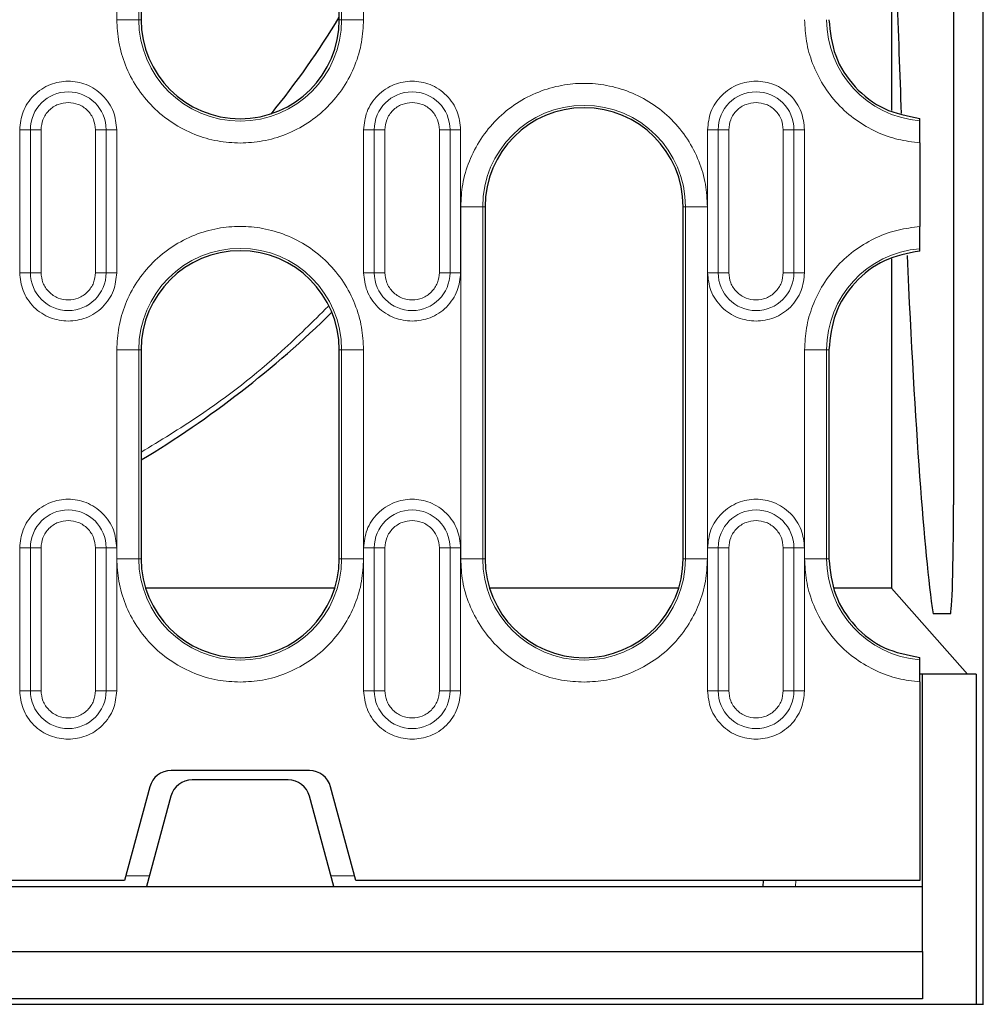
# Model space of a CAD drawing. Units: millimetres. Extents: x 0 to 420, y 0 to 297.
# Drawn here: x 347 to 369, y 88 to 110 of the extents above; entities that cross this region are included whole.
import ezdxf

# ---------------------------------------------------------------- set-up
doc = ezdxf.new("R2010")
doc.units = ezdxf.units.MM

msp = doc.modelspace()

# ---------------------------------------------------------------- linework, layer by layer
at = {"color": 7, "linetype": 'Continuous', "lineweight": 25}
for p, q in [((368.5674, 87.6903), (368.5674, 152.6903)), ((367.8968, 141.3382), (367.8968, 99.0423)), ((349.4428, 130.3153), (349.4428, 110.0653)), ((353.9428, 110.0653), (353.9428, 130.3153)), ((366.4884, 120.1903), (366.4884, 108.0003)), ((367.1303, 107.7692), (367.1303, 107.8231)), ((367.1303, 107.2685), (367.1303, 105.3621)), ((357.2553, 105.8153), (357.2553, 97.8153)), ((361.7553, 97.8153), (361.7553, 105.8153)), ((367.1303, 104.8075), (367.1303, 104.8614)), ((366.4884, 104.6303), (366.4884, 97.1458)), ((349.4428, 102.5653), (349.4428, 97.8153)), ((353.9428, 97.8153), (353.9428, 102.5653)), ((365.0678, 102.5653), (365.0678, 97.8153)), ((353.8409, 97.1458), (349.5447, 97.1458)), ((361.6534, 97.1458), (357.3572, 97.1458)), ((366.4884, 97.1458), (365.1937, 97.1458)), ((366.4884, 97.1458), (368.2153, 95.1903)), ((367.8256, 96.5653), (367.4324, 96.5653)), ((367.1303, 95.5192), (367.1303, 95.5731)), ((367.1928, 95.1903), (367.1303, 95.1903)), ((367.1928, 90.3653), (367.1928, 95.1903)), ((368.4127, 95.1903), (367.1928, 95.1903)), ((368.4127, 95.1903), (368.4127, 87.6903)), ((367.1303, 95.0185), (367.1303, 90.5028)), ((353.264, 93.0028), (350.1215, 93.0028)), ((352.7843, 92.7903), (350.6012, 92.7903)), ((349.6386, 92.6322), (349.068, 90.5028)), ((350.1183, 92.4197), (349.5678, 90.3653)), ((353.8178, 90.3653), (353.2673, 92.4197)), ((354.3176, 90.5028), (353.747, 92.6322)), ((349.068, 90.5028), (339.1464, 90.5028)), ((367.1303, 90.5028), (354.3176, 90.5028)), ((363.575, 90.5028), (363.5678, 90.3653)), ((345.9694, 90.3653), (349.5678, 90.3653)), ((349.5678, 90.3653), (353.8178, 90.3653)), ((353.8178, 90.3653), (367.1928, 90.3653)), ((367.1928, 88.8903), (367.1928, 90.3653)), ((242.4428, 88.8903), (367.1928, 88.8903)), ((367.1928, 88.8903), (367.1928, 87.8153)), ((367.1928, 87.8153), (242.4428, 87.8153)), ((241.2229, 87.6903), (368.4127, 87.6903)), ((368.4127, 87.6903), (368.5674, 87.6903)), ((368.5674, 87.6903), (368.581, 87.6903))]:
    msp.add_line(p, q, dxfattribs=at)
at = {"color": 8, "linetype": 'Continuous', "lineweight": 18}
for p, q in [((348.8897, 130.3153), (348.8897, 110.0653)), ((349.389, 110.0653), (349.389, 130.3153)), ((353.9966, 130.3153), (353.9966, 110.0653)), ((354.4959, 110.0653), (354.4959, 130.3153)), ((348.8897, 110.0653), (349.389, 110.0653)), ((349.4428, 110.0653), (349.389, 110.0653)), ((353.9966, 110.0653), (353.9428, 110.0653)), ((353.9966, 110.0653), (354.4959, 110.0653)), ((346.6843, 107.5653), (346.9264, 107.5653)), ((346.6843, 107.5653), (346.6843, 104.3153)), ((346.9264, 107.5653), (346.9264, 104.3153)), ((347.1684, 107.5653), (346.9264, 107.5653)), ((347.1684, 104.3153), (347.1684, 107.5653)), ((348.4046, 107.5653), (348.4046, 104.3153)), ((348.4046, 107.5653), (348.6467, 107.5653)), ((348.6467, 104.3153), (348.6467, 107.5653)), ((348.8888, 107.5653), (348.6467, 107.5653)), ((348.8888, 104.3153), (348.8888, 107.5653)), ((354.4968, 107.5653), (354.7389, 107.5653)), ((354.4968, 107.5653), (354.4968, 104.3153)), ((354.7389, 107.5653), (354.7389, 104.3153)), ((354.9809, 107.5653), (354.7389, 107.5653)), ((354.9809, 104.3153), (354.9809, 107.5653)), ((356.2171, 107.5653), (356.2171, 104.3153)), ((356.2171, 107.5653), (356.4592, 107.5653)), ((356.4592, 104.3153), (356.4592, 107.5653)), ((356.7013, 107.5653), (356.4592, 107.5653)), ((356.7013, 104.3153), (356.7013, 107.5653)), ((362.3093, 107.5653), (362.5514, 107.5653)), ((362.3093, 107.5653), (362.3093, 104.3153)), ((362.5514, 107.5653), (362.5514, 104.3153)), ((362.7934, 107.5653), (362.5514, 107.5653)), ((362.7934, 104.3153), (362.7934, 107.5653)), ((364.0296, 107.5653), (364.0296, 104.3153)), ((364.0296, 107.5653), (364.2717, 107.5653)), ((364.2717, 104.3153), (364.2717, 107.5653)), ((364.5138, 107.5653), (364.2717, 107.5653)), ((364.5138, 104.3153), (364.5138, 107.5653)), ((356.7022, 105.8153), (356.7022, 97.8153)), ((357.2015, 105.8153), (356.7022, 105.8153)), ((357.2015, 97.8153), (357.2015, 105.8153)), ((357.2015, 105.8153), (357.2553, 105.8153)), ((361.8091, 105.8153), (361.7553, 105.8153)), ((361.8091, 105.8153), (361.8091, 97.8153)), ((361.8091, 105.8153), (362.3084, 105.8153)), ((362.3084, 97.8153), (362.3084, 105.8153)), ((346.9264, 104.3153), (346.6843, 104.3153)), ((346.9264, 104.3153), (347.1684, 104.3153)), ((348.4046, 104.3153), (348.6467, 104.3153)), ((348.8888, 104.3153), (348.6467, 104.3153)), ((354.7389, 104.3153), (354.4968, 104.3153)), ((354.7389, 104.3153), (354.9809, 104.3153)), ((356.2171, 104.3153), (356.4592, 104.3153)), ((356.7013, 104.3153), (356.4592, 104.3153)), ((362.5514, 104.3153), (362.3093, 104.3153)), ((362.5514, 104.3153), (362.7934, 104.3153)), ((364.0296, 104.3153), (364.2717, 104.3153)), ((364.5138, 104.3153), (364.2717, 104.3153)), ((348.8897, 102.5653), (348.8897, 97.8153)), ((349.389, 102.5653), (348.8897, 102.5653)), ((349.389, 97.8153), (349.389, 102.5653)), ((349.389, 102.5653), (349.4428, 102.5653)), ((353.9966, 102.5653), (353.9428, 102.5653)), ((353.9966, 102.5653), (353.9966, 97.8153)), ((353.9966, 102.5653), (354.4959, 102.5653)), ((354.4959, 97.8153), (354.4959, 102.5653)), ((364.5147, 102.5653), (364.5147, 97.8153)), ((365.014, 102.5653), (364.5147, 102.5653)), ((365.014, 97.8153), (365.014, 102.5653)), ((365.014, 102.5653), (365.0678, 102.5653)), ((346.6843, 98.0653), (346.9264, 98.0653)), ((346.6843, 98.0653), (346.6843, 94.8153)), ((346.9264, 98.0653), (346.9264, 94.8153)), ((347.1684, 98.0653), (346.9264, 98.0653)), ((347.1684, 94.8153), (347.1684, 98.0653)), ((348.4046, 98.0653), (348.4046, 94.8153)), ((348.4046, 98.0653), (348.6467, 98.0653)), ((348.6467, 94.8153), (348.6467, 98.0653)), ((348.8888, 98.0653), (348.6467, 98.0653)), ((348.8888, 94.8153), (348.8888, 98.0653)), ((354.4968, 98.0653), (354.7389, 98.0653)), ((354.4968, 98.0653), (354.4968, 94.8153)), ((354.7389, 98.0653), (354.7389, 94.8153)), ((354.9809, 98.0653), (354.7389, 98.0653)), ((354.9809, 94.8153), (354.9809, 98.0653)), ((356.2171, 98.0653), (356.2171, 94.8153)), ((356.2171, 98.0653), (356.4592, 98.0653)), ((356.4592, 94.8153), (356.4592, 98.0653)), ((356.7013, 98.0653), (356.4592, 98.0653)), ((356.7013, 94.8153), (356.7013, 98.0653)), ((362.3093, 98.0653), (362.5514, 98.0653)), ((362.3093, 98.0653), (362.3093, 94.8153)), ((362.5514, 98.0653), (362.5514, 94.8153)), ((362.7934, 98.0653), (362.5514, 98.0653)), ((362.7934, 94.8153), (362.7934, 98.0653)), ((364.0296, 98.0653), (364.0296, 94.8153)), ((364.0296, 98.0653), (364.2717, 98.0653)), ((364.2717, 94.8153), (364.2717, 98.0653)), ((364.5138, 98.0653), (364.2717, 98.0653)), ((364.5138, 94.8153), (364.5138, 98.0653)), ((348.8897, 97.8153), (349.389, 97.8153)), ((349.4428, 97.8153), (349.389, 97.8153)), ((353.9966, 97.8153), (353.9428, 97.8153)), ((353.9966, 97.8153), (354.4959, 97.8153)), ((356.7022, 97.8153), (357.2015, 97.8153)), ((357.2553, 97.8153), (357.2015, 97.8153)), ((361.8091, 97.8153), (361.7553, 97.8153)), ((361.8091, 97.8153), (362.3084, 97.8153)), ((365.014, 97.8153), (364.5147, 97.8153)), ((365.014, 97.8153), (365.0678, 97.8153)), ((346.9264, 94.8153), (346.6843, 94.8153)), ((346.9264, 94.8153), (347.1684, 94.8153)), ((348.4046, 94.8153), (348.6467, 94.8153)), ((348.8888, 94.8153), (348.6467, 94.8153)), ((354.7389, 94.8153), (354.4968, 94.8153)), ((354.7389, 94.8153), (354.9809, 94.8153)), ((356.2171, 94.8153), (356.4592, 94.8153)), ((356.7013, 94.8153), (356.4592, 94.8153)), ((362.5514, 94.8153), (362.3093, 94.8153)), ((362.5514, 94.8153), (362.7934, 94.8153)), ((364.0296, 94.8153), (364.2717, 94.8153)), ((364.5138, 94.8153), (364.2717, 94.8153)), ((349.6336, 90.6109), (349.097, 90.6109)), ((354.2886, 90.6109), (353.752, 90.6109)), ((364.3071, 90.3653), (364.3143, 90.5028))]:
    msp.add_line(p, q, dxfattribs=at)
at = {"color": 7, "linetype": 'Continuous', "lineweight": 25}
for centre, radius, start, end in [((337.3178, 120.1903), 19.4375, 320.89231, 328.7935), ((351.6928, 110.0653), 2.25, 180, 0), ((359.5053, 105.8153), 2.25, 0, 180), ((351.6928, 102.5653), 2.25, 0, 180), ((337.3178, 120.1903), 23.5, 301.06147, 314.45449), ((351.6928, 97.8153), 2.25, 180, 0), ((359.5053, 97.8153), 2.25, 180, 0), ((350.1215, 92.5028), 0.5, 90, 165), ((353.264, 92.5028), 0.5, 15, 90), ((350.6012, 92.2903), 0.5, 90, 165), ((352.7843, 92.2903), 0.5, 15, 90)]:
    msp.add_arc(centre, radius, start, end, dxfattribs=at)
at = {"color": 8, "linetype": 'Continuous', "lineweight": 18}
for centre, radius, start, end in [((351.6928, 110.0653), 2.3038, 180, 0), ((367.3178, 110.0653), 2.3038, 180, 265.33165), ((347.7865, 107.5653), 0.8602, 0, 180), ((355.599, 107.5653), 0.8602, 0, 180), ((363.4115, 107.5653), 0.8602, 0, 180), ((359.5053, 105.8153), 2.3038, 0, 180), ((351.6928, 102.5653), 2.3038, 0, 180), ((367.3178, 102.5653), 2.3038, 94.66835, 180), ((347.7865, 104.3153), 0.8602, 180, 0), ((355.599, 104.3153), 0.8602, 180, 0), ((363.4115, 104.3153), 0.8602, 180, 0), ((347.7865, 98.0653), 0.8602, 0, 180), ((355.599, 98.0653), 0.8602, 0, 180), ((363.4115, 98.0653), 0.8602, 0, 180), ((351.6928, 97.8153), 2.3038, 180, 0), ((359.5053, 97.8153), 2.3038, 180, 0), ((367.3178, 97.8153), 2.3038, 180, 265.33165), ((347.7865, 94.8153), 0.8602, 180, 0), ((355.599, 94.8153), 0.8602, 180, 0), ((363.4115, 94.8153), 0.8602, 180, 0)]:
    msp.add_arc(centre, radius, start, end, dxfattribs=at)
at = {"color": 7, "linetype": 'Continuous', "lineweight": 25}
for centre, major_axis, ratio, start_param, end_param in [((367.7653, 157.9403), (0, 62.5), 0.0281945, 2.4264504, 2.4983106), ((367.7653, 157.9403), (0, 62.5), 0.0281945, 2.5900841, 2.9515702), ((367.8248, 99.0687), (-0.0008, 2.5034), 0.0287315, 3.1415839, 4.7018431)]:
    msp.add_ellipse(centre, major_axis=major_axis, ratio=ratio, start_param=start_param, end_param=end_param, dxfattribs=at)
at = {"color": 8, "linetype": 'Continuous', "lineweight": 18}
for points, knots in [([(348.8897, 110.0653), (348.8988, 109.8943), (348.9175, 109.5422), (349.0735, 109.0197), (349.3321, 108.5173), (349.6967, 108.0692), (350.1448, 107.7046), (350.6472, 107.446), (351.1696, 107.29), (351.5218, 107.2713), (351.6928, 107.2622)], [0, 0, 0, 0, 0.116516, 0.2400113, 0.3686408, 0.5, 0.6313592, 0.7599887, 0.883484, 1, 1, 1, 1]), ([(351.6928, 107.2622), (351.8637, 107.2713), (352.2159, 107.29), (352.7383, 107.446), (353.2407, 107.7046), (353.6889, 108.0692), (354.0535, 108.5173), (354.3121, 109.0197), (354.468, 109.5422), (354.4868, 109.8943), (354.4959, 110.0653)], [0, 0, 0, 0, 0.116516, 0.2400113, 0.3686408, 0.5, 0.6313592, 0.7599887, 0.883484, 1, 1, 1, 1]), ([(364.5147, 110.0653), (364.5231, 109.9006), (364.5404, 109.5622), (364.6843, 109.06), (364.9221, 108.5754), (365.2573, 108.1383), (365.671, 107.7746), (366.1386, 107.505), (366.6301, 107.3278), (366.9665, 107.2879), (367.1303, 107.2685)], [0, 0, 0, 0, 0.11722731, 0.24087201, 0.36919821, 0.5, 0.63080179, 0.75912799, 0.88277269, 1, 1, 1, 1]), ([(348.8888, 107.5653), (348.874, 107.7039), (348.8514, 107.9172), (348.7139, 108.1739), (348.5717, 108.3503), (348.3951, 108.4934), (348.1385, 108.6266), (347.7865, 108.6941), (347.4346, 108.6266), (347.178, 108.4934), (347.0014, 108.3503), (346.8591, 108.1739), (346.7217, 107.9172), (346.699, 107.7039), (346.6843, 107.5653)], [0, 0, 0, 0, 0.1197284, 0.1841803, 0.25, 0.3158197, 0.3802716, 0.5, 0.6197284, 0.6841803, 0.75, 0.8158197, 0.8802716, 1, 1, 1, 1]), ([(356.7013, 107.5653), (356.6865, 107.7039), (356.6639, 107.9172), (356.5264, 108.1739), (356.3842, 108.3503), (356.2076, 108.4934), (355.951, 108.6266), (355.599, 108.6941), (355.2471, 108.6266), (354.9905, 108.4934), (354.8139, 108.3503), (354.6716, 108.1739), (354.5342, 107.9172), (354.5115, 107.7039), (354.4968, 107.5653)], [0, 0, 0, 0, 0.1197284, 0.1841803, 0.25, 0.3158197, 0.3802716, 0.5, 0.6197284, 0.6841803, 0.75, 0.8158197, 0.8802716, 1, 1, 1, 1]), ([(362.3084, 105.8153), (362.2993, 105.9863), (362.2805, 106.3384), (362.1246, 106.8609), (361.866, 107.3632), (361.5014, 107.8115), (361.0532, 108.1756), (360.5508, 108.4359), (360.0284, 108.5861), (359.5053, 108.6341), (358.9821, 108.5861), (358.4597, 108.4359), (357.9573, 108.1756), (357.5092, 107.8115), (357.1446, 107.3632), (356.886, 106.8609), (356.73, 106.3384), (356.7113, 105.9863), (356.7022, 105.8153)], [0, 0, 0, 0, 0.058258, 0.1200057, 0.1843204, 0.25, 0.3156796, 0.3799943, 0.441742, 0.5, 0.558258, 0.6200057, 0.6843204, 0.75, 0.8156796, 0.8799943, 0.941742, 1, 1, 1, 1]), ([(364.5138, 107.5653), (364.499, 107.7039), (364.4764, 107.9172), (364.3389, 108.1739), (364.1967, 108.3503), (364.0201, 108.4934), (363.7635, 108.6266), (363.4115, 108.6941), (363.0596, 108.6266), (362.803, 108.4934), (362.6264, 108.3503), (362.4841, 108.1739), (362.3467, 107.9172), (362.324, 107.7039), (362.3093, 107.5653)], [0, 0, 0, 0, 0.1197284, 0.1841803, 0.25, 0.3158197, 0.3802716, 0.5, 0.6197284, 0.6841803, 0.75, 0.8158197, 0.8802716, 1, 1, 1, 1]), ([(347.1684, 107.5653), (347.1767, 107.643), (347.1895, 107.7631), (347.2665, 107.9071), (347.3464, 108.0055), (347.4448, 108.0853), (347.5888, 108.1623), (347.7088, 108.1751), (347.7865, 108.1834)], [0, 0, 0, 0, 0.23944295, 0.36979073, 0.50000006, 0.63034779, 0.76055705, 1, 1, 1, 1]), ([(347.7865, 108.1834), (347.8643, 108.1751), (347.9843, 108.1623), (348.1283, 108.0853), (348.2267, 108.0054), (348.3066, 107.9071), (348.3835, 107.763), (348.3963, 107.643), (348.4046, 107.5653)], [0, 0, 0, 0, 0.2394429, 0.3697907, 0.5000001, 0.6303478, 0.7605571, 1, 1, 1, 1]), ([(354.9809, 107.5653), (354.9892, 107.643), (355.002, 107.7631), (355.079, 107.9071), (355.1589, 108.0055), (355.2573, 108.0853), (355.4013, 108.1623), (355.5213, 108.1751), (355.599, 108.1834)], [0, 0, 0, 0, 0.2394429, 0.3697907, 0.5000001, 0.6303478, 0.7605571, 1, 1, 1, 1]), ([(355.599, 108.1834), (355.6768, 108.1751), (355.7968, 108.1623), (355.9408, 108.0853), (356.0392, 108.0054), (356.1191, 107.9071), (356.196, 107.763), (356.2088, 107.643), (356.2171, 107.5653)], [0, 0, 0, 0, 0.2394429, 0.3697907, 0.5000001, 0.6303478, 0.7605571, 1, 1, 1, 1]), ([(362.7934, 107.5653), (362.8017, 107.643), (362.8145, 107.7631), (362.8915, 107.9071), (362.9714, 108.0055), (363.0698, 108.0853), (363.2138, 108.1623), (363.3338, 108.1751), (363.4115, 108.1834)], [0, 0, 0, 0, 0.23944295, 0.36979073, 0.50000006, 0.63034779, 0.76055705, 1, 1, 1, 1]), ([(363.4115, 108.1834), (363.4893, 108.1751), (363.6093, 108.1623), (363.7533, 108.0853), (363.8517, 108.0054), (363.9316, 107.9071), (364.0085, 107.763), (364.0213, 107.643), (364.0296, 107.5653)], [0, 0, 0, 0, 0.2394429, 0.3697907, 0.5000001, 0.6303478, 0.7605571, 1, 1, 1, 1]), ([(354.4959, 102.5653), (354.4868, 102.7363), (354.468, 103.0884), (354.3121, 103.6109), (354.0535, 104.1132), (353.6889, 104.5615), (353.2407, 104.9256), (352.7383, 105.1859), (352.2159, 105.3361), (351.6928, 105.3841), (351.1696, 105.3361), (350.6472, 105.1859), (350.1448, 104.9256), (349.6967, 104.5615), (349.3321, 104.1132), (349.0735, 103.6109), (348.9175, 103.0884), (348.8988, 102.7363), (348.8897, 102.5653)], [0, 0, 0, 0, 0.058258, 0.1200057, 0.1843204, 0.25, 0.3156796, 0.3799943, 0.441742, 0.5, 0.558258, 0.6200057, 0.6843204, 0.75, 0.8156796, 0.8799943, 0.941742, 1, 1, 1, 1]), ([(367.1303, 105.3621), (366.9665, 105.3427), (366.6301, 105.3028), (366.1386, 105.1256), (365.671, 104.856), (365.2573, 104.4922), (364.9221, 104.0552), (364.6843, 103.5706), (364.5404, 103.0684), (364.5231, 102.73), (364.5147, 102.5653)], [0, 0, 0, 0, 0.1172273, 0.240872, 0.3691982, 0.5, 0.6308018, 0.759128, 0.8827727, 1, 1, 1, 1]), ([(346.6843, 104.3153), (346.699, 104.1766), (346.7217, 103.9633), (346.8591, 103.7067), (347.0014, 103.5301), (347.178, 103.3879), (347.4346, 103.2504), (347.6479, 103.2278), (347.7865, 103.2131)], [0, 0, 0, 0, 0.2394568, 0.3683607, 0.5, 0.6316393, 0.7605432, 1, 1, 1, 1]), ([(348.4046, 104.3153), (348.3963, 104.2376), (348.3835, 104.1175), (348.3065, 103.9735), (348.2266, 103.8752), (348.1283, 103.7949), (347.9843, 103.7203), (347.7865, 103.6822), (347.5888, 103.7204), (347.4447, 103.7949), (347.3464, 103.8753), (347.2665, 103.9735), (347.1895, 104.1176), (347.1767, 104.2376), (347.1684, 104.3153)], [0, 0, 0, 0, 0.1197215, 0.1848954, 0.25, 0.3151739, 0.3802785, 0.5, 0.6197215, 0.6848954, 0.75, 0.8151739, 0.8802785, 1, 1, 1, 1]), ([(347.7865, 103.2131), (347.9252, 103.2278), (348.1385, 103.2504), (348.3951, 103.3879), (348.5717, 103.5301), (348.7139, 103.7067), (348.8514, 103.9633), (348.874, 104.1766), (348.8888, 104.3153)], [0, 0, 0, 0, 0.2394568, 0.3683607, 0.5, 0.6316393, 0.7605432, 1, 1, 1, 1]), ([(354.4968, 104.3153), (354.5115, 104.1766), (354.5342, 103.9633), (354.6716, 103.7067), (354.8139, 103.5301), (354.9905, 103.3879), (355.2471, 103.2504), (355.4604, 103.2278), (355.599, 103.2131)], [0, 0, 0, 0, 0.2394568, 0.3683607, 0.5, 0.6316393, 0.7605432, 1, 1, 1, 1]), ([(356.2171, 104.3153), (356.2088, 104.2376), (356.196, 104.1175), (356.119, 103.9735), (356.0391, 103.8752), (355.9408, 103.7949), (355.7968, 103.7203), (355.599, 103.6822), (355.4013, 103.7204), (355.2572, 103.7949), (355.1589, 103.8753), (355.079, 103.9735), (355.002, 104.1176), (354.9892, 104.2376), (354.9809, 104.3153)], [0, 0, 0, 0, 0.1197215, 0.1848954, 0.25, 0.3151739, 0.3802785, 0.5, 0.6197215, 0.6848954, 0.75, 0.8151739, 0.8802785, 1, 1, 1, 1]), ([(355.599, 103.2131), (355.7377, 103.2278), (355.951, 103.2504), (356.2076, 103.3879), (356.3842, 103.5301), (356.5264, 103.7067), (356.6639, 103.9633), (356.6865, 104.1766), (356.7013, 104.3153)], [0, 0, 0, 0, 0.2394568, 0.3683607, 0.5, 0.6316393, 0.7605432, 1, 1, 1, 1]), ([(362.3093, 104.3153), (362.324, 104.1766), (362.3467, 103.9633), (362.4841, 103.7067), (362.6264, 103.5301), (362.803, 103.3879), (363.0596, 103.2504), (363.2729, 103.2278), (363.4115, 103.2131)], [0, 0, 0, 0, 0.2394568, 0.3683607, 0.5, 0.6316393, 0.7605432, 1, 1, 1, 1]), ([(364.0296, 104.3153), (364.0213, 104.2376), (364.0085, 104.1175), (363.9315, 103.9735), (363.8516, 103.8752), (363.7533, 103.7949), (363.6093, 103.7203), (363.4115, 103.6822), (363.2138, 103.7204), (363.0697, 103.7949), (362.9714, 103.8753), (362.8915, 103.9735), (362.8145, 104.1176), (362.8017, 104.2376), (362.7934, 104.3153)], [0, 0, 0, 0, 0.1197215, 0.1848954, 0.25, 0.3151739, 0.3802785, 0.5, 0.6197215, 0.6848954, 0.75, 0.8151739, 0.8802785, 1, 1, 1, 1]), ([(363.4115, 103.2131), (363.5502, 103.2278), (363.7635, 103.2504), (364.0201, 103.3879), (364.1967, 103.5301), (364.3389, 103.7067), (364.4764, 103.9633), (364.499, 104.1766), (364.5138, 104.3153)], [0, 0, 0, 0, 0.2394568, 0.3683607, 0.5, 0.6316393, 0.7605432, 1, 1, 1, 1]), ([(353.6902, 103.5489), (353.3449, 103.2063), (352.4306, 102.2989), (351.0042, 101.1866), (349.8809, 100.5044), (349.4428, 100.2383)], [0, 0, 0, 0, 0.2701479, 0.7153328, 1, 1, 1, 1]), ([(348.8888, 98.0653), (348.874, 98.2039), (348.8514, 98.4172), (348.7139, 98.6739), (348.5717, 98.8503), (348.3951, 98.9934), (348.1385, 99.1266), (347.7865, 99.1941), (347.4346, 99.1266), (347.178, 98.9934), (347.0014, 98.8503), (346.8591, 98.6739), (346.7217, 98.4172), (346.699, 98.2039), (346.6843, 98.0653)], [0, 0, 0, 0, 0.1197284, 0.1841803, 0.25, 0.3158197, 0.3802716, 0.5, 0.6197284, 0.6841803, 0.75, 0.8158197, 0.8802716, 1, 1, 1, 1]), ([(356.7013, 98.0653), (356.6865, 98.2039), (356.6639, 98.4172), (356.5264, 98.6739), (356.3842, 98.8503), (356.2076, 98.9934), (355.951, 99.1266), (355.599, 99.1941), (355.2471, 99.1266), (354.9905, 98.9934), (354.8139, 98.8503), (354.6716, 98.6739), (354.5342, 98.4172), (354.5115, 98.2039), (354.4968, 98.0653)], [0, 0, 0, 0, 0.1197284, 0.1841803, 0.25, 0.3158197, 0.3802716, 0.5, 0.6197284, 0.6841803, 0.75, 0.8158197, 0.8802716, 1, 1, 1, 1]), ([(364.5138, 98.0653), (364.499, 98.2039), (364.4764, 98.4172), (364.3389, 98.6739), (364.1967, 98.8503), (364.0201, 98.9934), (363.7635, 99.1266), (363.4115, 99.1941), (363.0596, 99.1266), (362.803, 98.9934), (362.6264, 98.8503), (362.4841, 98.6739), (362.3467, 98.4172), (362.324, 98.2039), (362.3093, 98.0653)], [0, 0, 0, 0, 0.11972842, 0.18418033, 0.25, 0.31581967, 0.38027158, 0.5, 0.61972842, 0.68418033, 0.75, 0.81581967, 0.88027158, 1, 1, 1, 1]), ([(347.1684, 98.0653), (347.1767, 98.143), (347.1895, 98.2631), (347.2665, 98.4071), (347.3464, 98.5055), (347.4448, 98.5853), (347.5888, 98.6623), (347.7088, 98.6751), (347.7865, 98.6834)], [0, 0, 0, 0, 0.23944295, 0.36979073, 0.50000006, 0.63034779, 0.76055705, 1, 1, 1, 1]), ([(347.7865, 98.6834), (347.8643, 98.6751), (347.9843, 98.6623), (348.1283, 98.5853), (348.2267, 98.5054), (348.3066, 98.4071), (348.3835, 98.263), (348.3963, 98.143), (348.4046, 98.0653)], [0, 0, 0, 0, 0.2394429, 0.3697907, 0.5000001, 0.6303478, 0.7605571, 1, 1, 1, 1]), ([(354.9809, 98.0653), (354.9892, 98.143), (355.002, 98.2631), (355.079, 98.4071), (355.1589, 98.5055), (355.2573, 98.5853), (355.4013, 98.6623), (355.5213, 98.6751), (355.599, 98.6834)], [0, 0, 0, 0, 0.23944295, 0.36979073, 0.50000006, 0.63034779, 0.76055705, 1, 1, 1, 1]), ([(355.599, 98.6834), (355.6768, 98.6751), (355.7968, 98.6623), (355.9408, 98.5853), (356.0392, 98.5054), (356.1191, 98.4071), (356.196, 98.263), (356.2088, 98.143), (356.2171, 98.0653)], [0, 0, 0, 0, 0.23944295, 0.36979073, 0.50000006, 0.63034779, 0.76055705, 1, 1, 1, 1]), ([(362.7934, 98.0653), (362.8017, 98.143), (362.8145, 98.2631), (362.8915, 98.4071), (362.9714, 98.5055), (363.0698, 98.5853), (363.2138, 98.6623), (363.3338, 98.6751), (363.4115, 98.6834)], [0, 0, 0, 0, 0.2394429, 0.3697907, 0.5000001, 0.6303478, 0.7605571, 1, 1, 1, 1]), ([(363.4115, 98.6834), (363.4893, 98.6751), (363.6093, 98.6623), (363.7533, 98.5853), (363.8517, 98.5054), (363.9316, 98.4071), (364.0085, 98.263), (364.0213, 98.143), (364.0296, 98.0653)], [0, 0, 0, 0, 0.2394429, 0.3697907, 0.5000001, 0.6303478, 0.7605571, 1, 1, 1, 1]), ([(348.8897, 97.8153), (348.8988, 97.6443), (348.9175, 97.2922), (349.0735, 96.7697), (349.3321, 96.2673), (349.6967, 95.8192), (350.1448, 95.4546), (350.6472, 95.196), (351.1696, 95.04), (351.5218, 95.0213), (351.6928, 95.0122)], [0, 0, 0, 0, 0.116516, 0.2400113, 0.3686408, 0.5, 0.6313592, 0.7599887, 0.883484, 1, 1, 1, 1]), ([(351.6928, 95.0122), (351.8637, 95.0213), (352.2159, 95.04), (352.7383, 95.196), (353.2407, 95.4546), (353.6889, 95.8192), (354.0535, 96.2673), (354.3121, 96.7697), (354.468, 97.2922), (354.4868, 97.6443), (354.4959, 97.8153)], [0, 0, 0, 0, 0.11651603, 0.24001133, 0.36864081, 0.5, 0.63135919, 0.75998867, 0.88348397, 1, 1, 1, 1]), ([(356.7022, 97.8153), (356.7113, 97.6443), (356.73, 97.2922), (356.886, 96.7697), (357.1446, 96.2673), (357.5092, 95.8192), (357.9573, 95.4546), (358.4597, 95.196), (358.9821, 95.04), (359.3343, 95.0213), (359.5053, 95.0122)], [0, 0, 0, 0, 0.116516, 0.2400113, 0.3686408, 0.5, 0.6313592, 0.7599887, 0.883484, 1, 1, 1, 1]), ([(359.5053, 95.0122), (359.6762, 95.0213), (360.0284, 95.04), (360.5508, 95.196), (361.0532, 95.4546), (361.5014, 95.8192), (361.866, 96.2673), (362.1246, 96.7697), (362.2805, 97.2922), (362.2993, 97.6443), (362.3084, 97.8153)], [0, 0, 0, 0, 0.116516, 0.2400113, 0.3686408, 0.5, 0.6313592, 0.7599887, 0.883484, 1, 1, 1, 1]), ([(364.5147, 97.8153), (364.5231, 97.6506), (364.5404, 97.3122), (364.6843, 96.81), (364.9221, 96.3254), (365.2573, 95.8883), (365.671, 95.5246), (366.1386, 95.255), (366.6301, 95.0778), (366.9665, 95.0379), (367.1303, 95.0185)], [0, 0, 0, 0, 0.11722731, 0.24087201, 0.36919821, 0.5, 0.63080179, 0.75912799, 0.88277269, 1, 1, 1, 1]), ([(346.6843, 94.8153), (346.699, 94.6766), (346.7217, 94.4633), (346.8591, 94.2067), (347.0014, 94.0301), (347.178, 93.8879), (347.4346, 93.7504), (347.6479, 93.7278), (347.7865, 93.7131)], [0, 0, 0, 0, 0.2394568, 0.3683607, 0.5, 0.6316393, 0.7605432, 1, 1, 1, 1]), ([(348.4046, 94.8153), (348.3963, 94.7376), (348.3835, 94.6175), (348.3065, 94.4735), (348.2266, 94.3752), (348.1283, 94.2949), (347.9843, 94.2203), (347.7865, 94.1822), (347.5888, 94.2204), (347.4447, 94.2949), (347.3464, 94.3753), (347.2665, 94.4735), (347.1895, 94.6176), (347.1767, 94.7376), (347.1684, 94.8153)], [0, 0, 0, 0, 0.1197215, 0.1848954, 0.25, 0.3151739, 0.3802785, 0.5, 0.6197215, 0.6848954, 0.75, 0.8151739, 0.8802785, 1, 1, 1, 1]), ([(347.7865, 93.7131), (347.9252, 93.7278), (348.1385, 93.7504), (348.3951, 93.8879), (348.5717, 94.0301), (348.7139, 94.2067), (348.8514, 94.4633), (348.874, 94.6766), (348.8888, 94.8153)], [0, 0, 0, 0, 0.23945684, 0.36836066, 0.5, 0.63163934, 0.76054316, 1, 1, 1, 1]), ([(354.4968, 94.8153), (354.5115, 94.6766), (354.5342, 94.4633), (354.6716, 94.2067), (354.8139, 94.0301), (354.9905, 93.8879), (355.2471, 93.7504), (355.4604, 93.7278), (355.599, 93.7131)], [0, 0, 0, 0, 0.2394568, 0.3683607, 0.5, 0.6316393, 0.7605432, 1, 1, 1, 1]), ([(356.2171, 94.8153), (356.2088, 94.7376), (356.196, 94.6175), (356.119, 94.4735), (356.0391, 94.3752), (355.9408, 94.2949), (355.7968, 94.2203), (355.599, 94.1822), (355.4013, 94.2204), (355.2572, 94.2949), (355.1589, 94.3753), (355.079, 94.4735), (355.002, 94.6176), (354.9892, 94.7376), (354.9809, 94.8153)], [0, 0, 0, 0, 0.1197215, 0.1848954, 0.25, 0.3151739, 0.3802785, 0.5, 0.6197215, 0.6848954, 0.75, 0.8151739, 0.8802785, 1, 1, 1, 1]), ([(355.599, 93.7131), (355.7377, 93.7278), (355.951, 93.7504), (356.2076, 93.8879), (356.3842, 94.0301), (356.5264, 94.2067), (356.6639, 94.4633), (356.6865, 94.6766), (356.7013, 94.8153)], [0, 0, 0, 0, 0.23945684, 0.36836066, 0.5, 0.63163934, 0.76054316, 1, 1, 1, 1]), ([(362.3093, 94.8153), (362.324, 94.6766), (362.3467, 94.4633), (362.4841, 94.2067), (362.6264, 94.0301), (362.803, 93.8879), (363.0596, 93.7504), (363.2729, 93.7278), (363.4115, 93.7131)], [0, 0, 0, 0, 0.2394568, 0.3683607, 0.5, 0.6316393, 0.7605432, 1, 1, 1, 1]), ([(364.0296, 94.8153), (364.0213, 94.7376), (364.0085, 94.6175), (363.9315, 94.4735), (363.8516, 94.3752), (363.7533, 94.2949), (363.6093, 94.2203), (363.4115, 94.1822), (363.2138, 94.2204), (363.0697, 94.2949), (362.9714, 94.3753), (362.8915, 94.4735), (362.8145, 94.6176), (362.8017, 94.7376), (362.7934, 94.8153)], [0, 0, 0, 0, 0.1197215, 0.1848954, 0.25, 0.3151739, 0.3802785, 0.5, 0.6197215, 0.6848954, 0.75, 0.8151739, 0.8802785, 1, 1, 1, 1]), ([(363.4115, 93.7131), (363.5502, 93.7278), (363.7635, 93.7504), (364.0201, 93.8879), (364.1967, 94.0301), (364.3389, 94.2067), (364.4764, 94.4633), (364.499, 94.6766), (364.5138, 94.8153)], [0, 0, 0, 0, 0.2394568, 0.3683607, 0.5, 0.6316393, 0.7605432, 1, 1, 1, 1])]:
    msp.add_open_spline(points, degree=3, knots=knots, dxfattribs=at)
at = {"color": 7, "linetype": 'Continuous', "lineweight": 25}
for points in [[(365.0678, 110.0653), (365.098, 109.7861), (365.1586, 109.2278), (365.6273, 108.5103), (366.3033, 107.9834), (366.8546, 107.8765), (367.1303, 107.8231)], [(367.1303, 104.8075), (366.8546, 104.7541), (366.3033, 104.6472), (365.6273, 104.1203), (365.1586, 103.4028), (365.098, 102.8445), (365.0678, 102.5653)], [(365.0678, 97.8153), (365.098, 97.5361), (365.1586, 96.9778), (365.6273, 96.2603), (366.3033, 95.7334), (366.8546, 95.6265), (367.1303, 95.5731)]]:
    msp.add_open_spline(points, degree=3, dxfattribs=at)
for points, knots in [([(367.1303, 107.2685), (367.1303, 107.3249), (367.1303, 107.4379), (367.1303, 107.5883), (367.1303, 107.7019), (367.1303, 107.7577), (367.1303, 107.7663), (367.1303, 107.7692)], [0, 0, 0, 0, 0.22279127, 0.4455862, 0.66823815, 0.89035009, 1, 1, 1, 1]), ([(367.1303, 104.8614), (367.1303, 104.8699), (367.1303, 104.8868), (367.1303, 104.9807), (367.1303, 105.1132), (367.1303, 105.2488), (367.1303, 105.3335), (367.1303, 105.3621)], [0, 0, 0, 0, 0.2213375, 0.44266, 0.6643891, 0.8867674, 1, 1, 1, 1]), ([(367.1303, 95.0185), (367.1303, 95.0749), (367.1303, 95.1879), (367.1303, 95.3383), (367.1303, 95.4519), (367.1303, 95.5077), (367.1303, 95.5163), (367.1303, 95.5192)], [0, 0, 0, 0, 0.2227913, 0.4455862, 0.6682381, 0.8903501, 1, 1, 1, 1])]:
    msp.add_open_spline(points, degree=3, knots=knots, dxfattribs=at)

doc.saveas('drawing.dxf')
